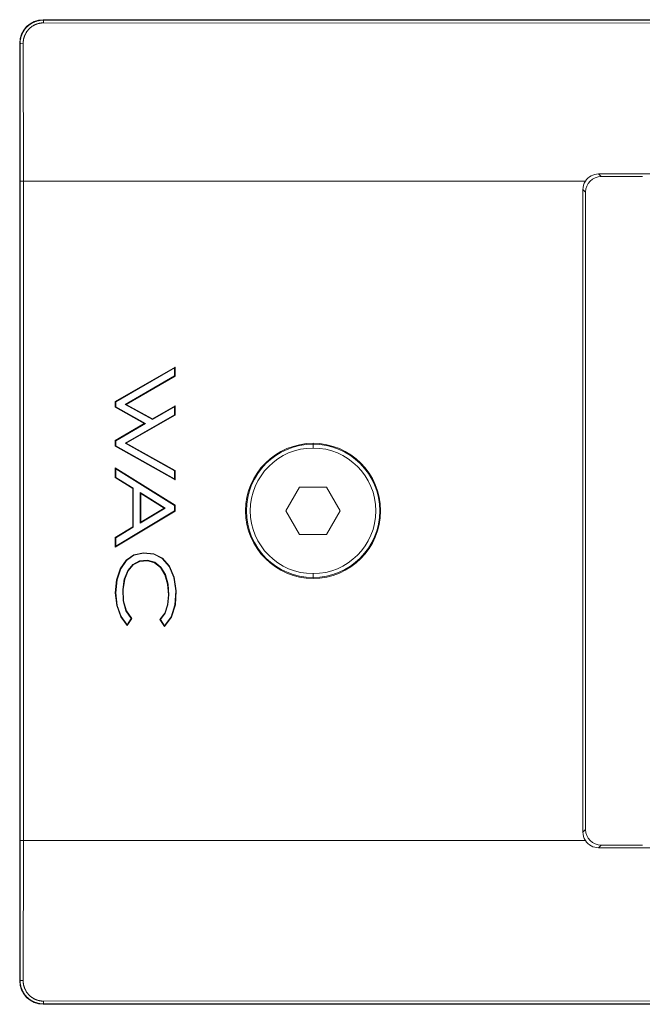
# Model space of a CAD drawing. Units: millimetres. Extents: x 550 to 4372, y 612 to 972.
# Drawn here: x 550 to 589, y 612 to 674 of the extents above; entities that cross this region are included whole.
import ezdxf

# ---------------------------------------------------------------- set-up
doc = ezdxf.new("R2010")
doc.units = ezdxf.units.MM
doc.layers.add('1', color=7, linetype='Continuous')

msp = doc.modelspace()

# ---------------------------------------------------------------- linework, layer by layer
at = {"layer": '1', "color": 7, "linetype": 'Continuous', "lineweight": 18}
for p, q in [((584.471, 674.309), (551.271, 674.309)), ((551.293, 674.287), (590.271, 674.276)), ((590.271, 674.306), (584.471, 674.309)), ((549.771, 613.091), (549.771, 672.809)), ((549.808, 664.015), (549.795, 672.786)), ((586.672, 664.486), (590.271, 664.486)), ((586.834, 664.324), (589.471, 664.324)), ((585.828, 664.024), (550.008, 664.024)), ((550.008, 664.024), (550.008, 664.024)), ((585.671, 622.561), (585.671, 663.487)), ((585.834, 622.724), (585.834, 663.324)), ((555.862, 649.985), (559.675, 652.186)), ((559.644, 652.132), (555.894, 649.967)), ((559.675, 652.186), (559.644, 652.132)), ((559.644, 652.132), (559.644, 651.62)), ((559.675, 652.186), (559.675, 651.602)), ((556.5, 649.803), (559.644, 651.62)), ((559.675, 651.602), (556.563, 649.804)), ((559.675, 651.602), (559.644, 651.62)), ((555.862, 649.985), (555.894, 649.967)), ((555.862, 649.624), (555.862, 649.985)), ((555.894, 649.642), (555.894, 649.967)), ((556.563, 649.804), (556.5, 649.803)), ((558.23, 648.844), (556.5, 649.803)), ((556.563, 649.804), (558.23, 648.88)), ((555.862, 649.624), (555.894, 649.642)), ((557.716, 648.577), (555.862, 649.624)), ((555.894, 649.642), (557.78, 648.577)), ((556.499, 647.326), (559.644, 649.144)), ((558.23, 648.88), (559.675, 649.704)), ((559.644, 649.65), (558.23, 648.844)), ((559.675, 649.704), (559.644, 649.65)), ((559.644, 649.65), (559.644, 649.144)), ((559.675, 649.126), (559.644, 649.144)), ((559.675, 649.704), (559.675, 649.126)), ((555.862, 647.509), (557.716, 648.577)), ((557.78, 648.577), (555.894, 647.491)), ((559.675, 649.126), (556.562, 647.326)), ((557.716, 648.577), (557.78, 648.577)), ((558.23, 648.88), (558.23, 648.844)), ((555.862, 647.509), (555.894, 647.491)), ((555.862, 647.143), (555.862, 647.509)), ((555.894, 647.162), (555.894, 647.491)), ((556.562, 647.326), (556.499, 647.326)), ((559.644, 645.567), (556.499, 647.326)), ((556.562, 647.326), (559.675, 645.586)), ((555.862, 647.143), (555.894, 647.162)), ((559.675, 645.004), (555.862, 647.143)), ((555.894, 647.162), (559.644, 645.057)), ((555.862, 645.761), (555.894, 645.705)), ((555.862, 645.137), (555.862, 645.761)), ((555.862, 645.761), (559.675, 643.389)), ((555.894, 645.154), (555.894, 645.705)), ((559.644, 643.372), (555.894, 645.705)), ((559.675, 645.586), (559.644, 645.567)), ((559.644, 645.567), (559.644, 645.057)), ((559.675, 645.586), (559.675, 645.004)), ((555.862, 645.137), (555.894, 645.154)), ((556.98, 644.451), (555.862, 645.137)), ((555.894, 645.154), (557.011, 644.469)), ((559.675, 645.004), (559.644, 645.057)), ((556.98, 644.451), (557.011, 644.469)), ((556.98, 641.996), (556.98, 644.451)), ((557.011, 641.978), (557.011, 644.469)), ((557.455, 644.189), (559.044, 643.198)), ((557.487, 644.133), (557.455, 644.189)), ((557.455, 642.242), (557.455, 644.189)), ((558.984, 643.198), (557.487, 644.133)), ((557.487, 642.298), (557.487, 644.133)), ((567.605, 644.524), (566.739, 643.024)), ((569.337, 644.524), (567.605, 644.524)), ((570.203, 643.024), (569.337, 644.524)), ((559.675, 643.006), (555.862, 640.72)), ((555.894, 640.775), (559.644, 643.024)), ((559.044, 643.198), (557.455, 642.242)), ((557.487, 642.298), (558.984, 643.198)), ((558.984, 643.198), (559.044, 643.198)), ((559.675, 643.389), (559.644, 643.372)), ((559.644, 643.372), (559.644, 643.024)), ((559.675, 643.006), (559.644, 643.024)), ((559.675, 643.389), (559.675, 643.006)), ((566.739, 643.024), (567.605, 641.524)), ((569.337, 641.524), (570.203, 643.024)), ((557.487, 642.298), (557.455, 642.242)), ((555.862, 641.321), (556.98, 641.996)), ((557.011, 641.978), (555.894, 641.304)), ((556.98, 641.996), (557.011, 641.978)), ((555.862, 641.321), (555.894, 641.304)), ((555.862, 640.72), (555.862, 641.321)), ((555.894, 640.775), (555.894, 641.304)), ((567.605, 641.524), (569.337, 641.524)), ((555.862, 640.72), (555.894, 640.775)), ((556.18, 639.339), (556.552, 639.881)), ((556.575, 639.858), (556.209, 639.325)), ((556.552, 639.881), (557.045, 640.22)), ((556.552, 639.881), (556.575, 639.858)), ((557.057, 640.191), (556.575, 639.858)), ((556.986, 639.61), (557.411, 639.83)), ((557.42, 639.799), (557.006, 639.585)), ((557.045, 640.22), (557.663, 640.359)), ((557.045, 640.22), (557.057, 640.191)), ((557.665, 640.327), (557.057, 640.191)), ((557.411, 639.83), (557.922, 639.874)), ((557.42, 639.799), (557.411, 639.83)), ((557.919, 639.843), (557.42, 639.799)), ((557.663, 640.359), (557.665, 640.327)), ((557.663, 640.359), (558.321, 640.288)), ((558.312, 640.257), (557.665, 640.327)), ((557.919, 639.843), (557.922, 639.874)), ((558.374, 639.715), (557.919, 639.843)), ((557.922, 639.874), (558.389, 639.744)), ((558.321, 640.288), (558.312, 640.257)), ((558.853, 639.978), (558.312, 640.257)), ((558.321, 640.288), (558.872, 640.004)), ((558.374, 639.715), (558.389, 639.744)), ((558.389, 639.744), (558.769, 639.435)), ((558.872, 640.004), (558.853, 639.978)), ((559.293, 639.48), (558.853, 639.978)), ((558.872, 640.004), (559.32, 639.497)), ((555.943, 638.639), (556.18, 639.339)), ((556.209, 639.325), (555.974, 638.632)), ((556.18, 639.339), (556.209, 639.325)), ((556.44, 638.672), (556.659, 639.213)), ((556.686, 639.196), (556.47, 638.664)), ((556.659, 639.213), (556.986, 639.61)), ((556.686, 639.196), (556.659, 639.213)), ((557.006, 639.585), (556.686, 639.196)), ((557.006, 639.585), (556.986, 639.61)), ((558.745, 639.414), (558.374, 639.715)), ((558.745, 639.414), (558.769, 639.435)), ((559.031, 638.948), (558.745, 639.414)), ((558.769, 639.435), (559.06, 638.96)), ((559.32, 639.497), (559.293, 639.48)), ((559.591, 638.783), (559.293, 639.48)), ((559.32, 639.497), (559.622, 638.792)), ((555.862, 637.811), (555.943, 638.639)), ((555.974, 638.632), (555.894, 637.811)), ((555.943, 638.639), (555.974, 638.632)), ((556.338, 638.022), (556.44, 638.672)), ((556.47, 638.664), (556.369, 638.02)), ((556.47, 638.664), (556.44, 638.672)), ((559.031, 638.948), (559.06, 638.96)), ((559.201, 638.35), (559.031, 638.948)), ((559.06, 638.96), (559.232, 638.355)), ((559.622, 638.792), (559.591, 638.783)), ((559.714, 637.93), (559.591, 638.783)), ((559.622, 638.792), (559.745, 637.932)), ((556.369, 638.02), (556.338, 638.022)), ((556.366, 637.295), (556.338, 638.022)), ((556.369, 638.02), (556.398, 637.3)), ((559.201, 638.35), (559.232, 638.355)), ((559.247, 637.668), (559.201, 638.35)), ((559.232, 638.355), (559.278, 637.668)), ((559.662, 637.037), (559.714, 637.93)), ((559.745, 637.932), (559.693, 637.031)), ((559.745, 637.932), (559.714, 637.93)), ((555.862, 637.811), (555.894, 637.811)), ((555.956, 636.985), (555.862, 637.811)), ((555.894, 637.811), (555.986, 636.992)), ((556.398, 637.3), (556.366, 637.295)), ((556.543, 636.647), (556.366, 637.295)), ((556.398, 637.3), (556.572, 636.66)), ((559.186, 637.04), (559.247, 637.668)), ((559.278, 637.668), (559.217, 637.034)), ((559.247, 637.668), (559.278, 637.668)), ((555.956, 636.985), (555.986, 636.992)), ((556.211, 636.279), (555.956, 636.985)), ((555.986, 636.992), (556.239, 636.294)), ((556.572, 636.66), (556.543, 636.647)), ((556.871, 636.157), (556.543, 636.647)), ((556.572, 636.66), (556.909, 636.157)), ((559.015, 636.513), (559.186, 637.04)), ((559.217, 637.034), (559.044, 636.498)), ((559.186, 637.04), (559.217, 637.034)), ((559.422, 636.275), (559.662, 637.037)), ((559.693, 637.031), (559.45, 636.26)), ((559.693, 637.031), (559.662, 637.037)), ((556.211, 636.279), (556.239, 636.294)), ((556.615, 635.711), (556.211, 636.279)), ((556.239, 636.294), (556.614, 635.767)), ((556.614, 635.767), (556.871, 636.157)), ((556.909, 636.157), (556.615, 635.711)), ((556.909, 636.157), (556.871, 636.157)), ((558.71, 636.1), (559.015, 636.513)), ((558.71, 636.1), (558.748, 636.099)), ((559.003, 635.652), (558.71, 636.1)), ((559.044, 636.498), (558.748, 636.099)), ((558.748, 636.099), (559.005, 635.707)), ((559.45, 636.26), (559.003, 635.652)), ((559.005, 635.707), (559.422, 636.275)), ((559.015, 636.513), (559.044, 636.498)), ((559.45, 636.26), (559.422, 636.275)), ((556.615, 635.711), (556.614, 635.767)), ((559.003, 635.652), (559.005, 635.707)), ((549.794, 613.114), (549.808, 622.033)), ((550.008, 622.024), (550.008, 622.024)), ((550.008, 622.024), (585.828, 622.024)), ((590.271, 621.562), (586.672, 621.562)), ((589.471, 621.724), (586.834, 621.724)), ((584.471, 611.59), (551.271, 611.59)), ((590.271, 611.624), (551.293, 611.612)), ((590.271, 611.594), (584.471, 611.59))]:
    msp.add_line(p, q, dxfattribs=at)
at = {"layer": '1', "color": 7, "linetype": 'Continuous', "lineweight": 13}
for p, q in [((551.271, 674.309), (551.293, 674.287)), ((590.271, 674.093), (551.293, 674.105)), ((549.795, 672.786), (549.771, 672.809)), ((549.995, 672.803), (550.008, 664.024)), ((586.672, 664.486), (586.834, 664.324)), ((549.808, 622.033), (549.808, 664.015)), ((550.008, 664.024), (550.008, 622.024)), ((585.834, 663.324), (585.671, 663.487)), ((568.471, 647.326), (568.471, 647.274)), ((568.471, 647.024), (568.471, 647.274)), ((568.471, 639.024), (568.471, 638.774)), ((568.471, 638.722), (568.471, 638.774)), ((585.671, 622.561), (585.834, 622.724)), ((550.008, 622.024), (549.994, 613.096)), ((586.834, 621.724), (586.672, 621.562)), ((549.771, 613.091), (549.794, 613.114)), ((551.293, 611.612), (551.271, 611.59)), ((551.292, 611.795), (590.271, 611.806))]:
    msp.add_line(p, q, dxfattribs=at)
at = {"layer": '1', "color": 7, "linetype": 'Continuous', "lineweight": 18}
for radius, start, end in [(4.302, 90, 270), (4.25, 90, 270), (4.302, 270, 90), (4.25, 270, 90), (4, 90, 270), (4, 270, 90)]:
    msp.add_arc((568.471, 643.024), radius, start, end, dxfattribs=at)
for centre, major_axis, ratio, start_param, end_param in [((551.271, 672.809), (0, -1.5), 0.999695, 3.141593, 4.712389), ((586.67, 663.488), (-0.944, -0.331), 0.998048, 4.374631, 5.378297), ((586.834, 663.324), (-0.707, 0.707), 0.999695, 5.497939, 7.068431), ((550.008, 664.015), (-0.2, 0), 0.043661, 4.712356, 6.265699), ((586.671, 663.487, 0), (-0.707, 0.707), 0.999695, 0.218419, 0.785246), ((586.671, 622.561, 0), (-0.707, -0.707), 0.999695, 5.497939, 6.064766), ((586.834, 622.724), (-0.707, -0.707), 0.999695, 5.497939, 7.068431), ((550.008, 622.033), (-0.2, 0), 0.043661, 0.017487, 1.57083), ((586.67, 622.56), (-0.944, 0.331), 0.998048, 0.904889, 1.908554), ((551.271, 613.091), (0, -1.5), 0.999695, 4.712389, 6.283185)]:
    msp.add_ellipse(centre, major_axis=major_axis, ratio=ratio, start_param=start_param, end_param=end_param, dxfattribs=at)
at = {"layer": '1', "color": 7, "linetype": 'Continuous', "lineweight": 13}
for centre, major_axis, ratio, start_param, end_param in [((551.293, 674.087), (0, -0.2), 0.000027, 3.159046, 4.625121), ((549.995, 672.786), (0.2, 0), 0.087156, 1.570663, 3.124073), ((549.994, 613.114), (0.2, 0), 0.087156, 3.159113, 4.712522), ((551.292, 611.812), (0, 0.2), 0.000027, 1.658065, 3.124139)]:
    msp.add_ellipse(centre, major_axis=major_axis, ratio=ratio, start_param=start_param, end_param=end_param, dxfattribs=at)
at = {"layer": '1', "color": 7, "linetype": 'Continuous', "lineweight": 18}
for points, knots in [([(549.795, 672.786), (549.795, 672.792), (549.795, 672.805), (549.795, 672.824), (549.795, 672.842), (549.796, 672.861), (549.797, 672.88), (549.799, 672.898), (549.8, 672.917), (549.802, 672.935), (549.804, 672.953), (549.806, 672.971), (549.808, 672.989), (549.811, 673.007), (549.813, 673.025), (549.816, 673.042), (549.819, 673.06), (549.823, 673.077), (549.826, 673.095), (549.83, 673.112), (549.834, 673.129), (549.838, 673.145), (549.842, 673.162), (549.846, 673.179), (549.851, 673.195), (549.855, 673.211), (549.86, 673.228), (549.865, 673.244), (549.871, 673.26), (549.876, 673.275), (549.881, 673.291), (549.887, 673.306), (549.893, 673.322), (549.898, 673.337), (549.904, 673.352), (549.911, 673.367), (549.917, 673.381), (549.923, 673.396), (549.93, 673.41), (549.936, 673.425), (549.943, 673.439), (549.95, 673.453), (549.957, 673.467), (549.964, 673.48), (549.971, 673.494), (549.978, 673.507), (549.985, 673.52), (549.993, 673.533), (550, 673.546), (550.008, 673.559), (550.015, 673.572), (550.023, 673.584), (550.031, 673.596), (550.039, 673.609), (550.047, 673.621), (550.055, 673.632), (550.063, 673.644), (550.071, 673.656), (550.079, 673.667), (550.087, 673.678), (550.095, 673.69), (550.104, 673.7), (550.112, 673.711), (550.12, 673.722), (550.129, 673.733), (550.137, 673.743), (550.146, 673.753), (550.154, 673.763), (550.163, 673.773), (550.172, 673.783), (550.18, 673.793), (550.189, 673.802), (550.198, 673.812), (550.206, 673.821), (550.215, 673.83), (550.224, 673.839), (550.239, 673.854), (550.26, 673.875), (550.289, 673.902), (550.318, 673.927), (550.348, 673.952), (550.379, 673.976), (550.41, 674), (550.441, 674.022), (550.473, 674.044), (550.506, 674.064), (550.539, 674.084), (550.572, 674.103), (550.606, 674.121), (550.64, 674.138), (550.674, 674.154), (550.709, 674.169), (550.745, 674.184), (550.78, 674.197), (550.816, 674.21), (550.852, 674.221), (550.888, 674.232), (550.924, 674.242), (550.961, 674.25), (550.997, 674.258), (551.034, 674.265), (551.071, 674.271), (551.108, 674.276), (551.145, 674.28), (551.182, 674.284), (551.219, 674.286), (551.256, 674.287), (551.28, 674.287), (551.293, 674.287)], [0, 0, 0, 0, 0.008075, 0.016113, 0.024113, 0.032075, 0.039999, 0.047885, 0.055733, 0.063544, 0.071316, 0.079051, 0.086748, 0.094407, 0.102028, 0.109611, 0.117156, 0.124664, 0.132133, 0.139565, 0.146959, 0.154315, 0.161634, 0.168914, 0.176156, 0.183361, 0.190528, 0.197657, 0.204748, 0.211801, 0.218817, 0.225794, 0.232734, 0.239636, 0.2465, 0.253326, 0.260115, 0.266865, 0.273578, 0.280253, 0.28689, 0.293489, 0.300051, 0.306574, 0.31306, 0.319508, 0.325918, 0.332291, 0.338625, 0.344922, 0.351181, 0.357402, 0.363585, 0.36973, 0.375838, 0.381908, 0.38794, 0.393934, 0.39989, 0.405809, 0.41169, 0.417533, 0.423338, 0.429106, 0.434835, 0.440527, 0.446181, 0.451798, 0.457376, 0.462917, 0.46842, 0.473885, 0.479313, 0.484702, 0.490054, 0.495369, 0.500645, 0.517237, 0.533796, 0.550323, 0.566816, 0.583276, 0.599704, 0.6161, 0.632462, 0.648793, 0.66509, 0.681356, 0.697589, 0.71379, 0.729959, 0.746096, 0.762201, 0.778275, 0.794316, 0.810326, 0.826304, 0.84225, 0.858165, 0.874049, 0.889902, 0.905723, 0.921513, 0.937272, 0.953, 0.968698, 0.984364, 1, 1, 1, 1]), ([(551.293, 611.612), (551.292, 611.612), (551.284, 611.612), (551.266, 611.612), (551.24, 611.613), (551.214, 611.614), (551.188, 611.616), (551.162, 611.618), (551.136, 611.62), (551.109, 611.623), (551.082, 611.627), (551.056, 611.631), (551.029, 611.635), (551.002, 611.64), (550.975, 611.646), (550.948, 611.652), (550.921, 611.659), (550.894, 611.666), (550.867, 611.674), (550.839, 611.682), (550.812, 611.691), (550.785, 611.7), (550.758, 611.71), (550.731, 611.721), (550.704, 611.732), (550.677, 611.744), (550.65, 611.756), (550.624, 611.77), (550.597, 611.783), (550.57, 611.797), (550.544, 611.812), (550.518, 611.828), (550.492, 611.844), (550.466, 611.86), (550.441, 611.878), (550.415, 611.896), (550.39, 611.914), (550.365, 611.933), (550.341, 611.953), (550.316, 611.974), (550.292, 611.995), (550.269, 612.016), (550.245, 612.039), (550.222, 612.062), (550.2, 612.085), (550.178, 612.109), (550.156, 612.134), (550.135, 612.159), (550.114, 612.185), (550.094, 612.212), (550.074, 612.239), (550.054, 612.267), (550.036, 612.295), (550.017, 612.324), (550, 612.353), (549.983, 612.383), (549.966, 612.414), (549.95, 612.445), (549.935, 612.476), (549.921, 612.508), (549.907, 612.541), (549.894, 612.574), (549.881, 612.607), (549.87, 612.641), (549.859, 612.675), (549.849, 612.71), (549.84, 612.745), (549.831, 612.781), (549.823, 612.816), (549.817, 612.853), (549.811, 612.889), (549.806, 612.926), (549.802, 612.963), (549.798, 613), (549.796, 613.038), (549.795, 613.076), (549.794, 613.101), (549.794, 613.114)], [0, 0, 0, 0, 0.000194, 0.011089, 0.022055, 0.033092, 0.0442, 0.055379, 0.066629, 0.077949, 0.089341, 0.100804, 0.112339, 0.123944, 0.135621, 0.147369, 0.159188, 0.171078, 0.18304, 0.195074, 0.207179, 0.219355, 0.231603, 0.243923, 0.256314, 0.268776, 0.281311, 0.293917, 0.306595, 0.319344, 0.332166, 0.345059, 0.358024, 0.371061, 0.38417, 0.397351, 0.410604, 0.423929, 0.437325, 0.450794, 0.464335, 0.477948, 0.491634, 0.505391, 0.51922, 0.533122, 0.547096, 0.561142, 0.575261, 0.589451, 0.603714, 0.61805, 0.632458, 0.646938, 0.66149, 0.676115, 0.690813, 0.705582, 0.720425, 0.735339, 0.750327, 0.765387, 0.780519, 0.795724, 0.811001, 0.826352, 0.841774, 0.85727, 0.872838, 0.888479, 0.904192, 0.919978, 0.935837, 0.951769, 0.967773, 0.98385, 1, 1, 1, 1])]:
    msp.add_open_spline(points, degree=3, knots=knots, dxfattribs=at)
for points in [[(551.293, 674.105), (551.034, 674.105), (550.557, 673.907), (550.192, 673.541), (549.994, 673.062), (549.995, 672.803)], [(549.994, 613.096), (549.994, 612.838), (550.191, 612.359), (550.556, 611.993), (551.034, 611.794), (551.292, 611.795)]]:
    msp.add_open_spline(points, degree=2, dxfattribs=at)

doc.saveas('drawing.dxf')
